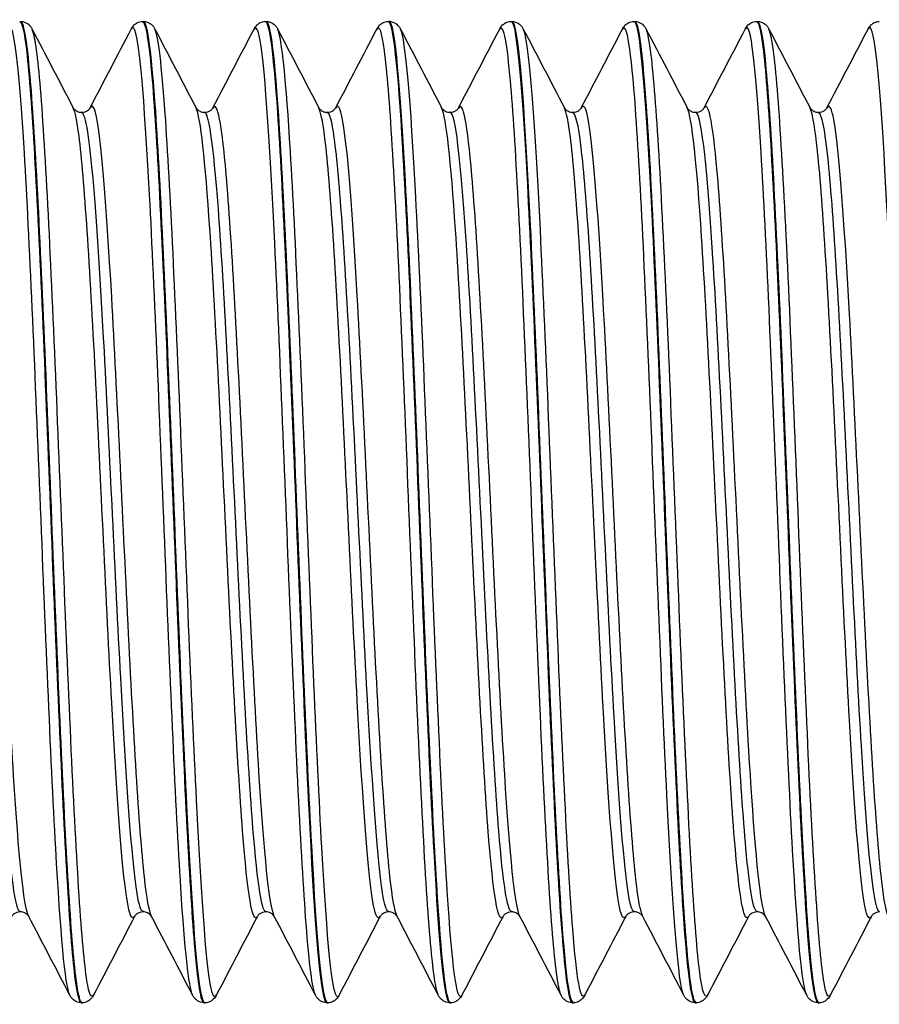
# Model space of a CAD drawing. Units: millimetres. Extents: x -249 to 192, y -817 to 161.
# Drawn here: x -105 to -91, y -689 to -673 of the extents above; entities that cross this region are included whole.
import ezdxf

# ---------------------------------------------------------------- set-up
doc = ezdxf.new("R2010")
doc.units = ezdxf.units.MM
doc.header["$LTSCALE"] = 0.5
doc.layers.add('SuP-Sichtbare-Kanten', color=7, linetype='Continuous', lineweight=25)
doc.layers.add('SuP-Sichtbare-tangentiale-Kanten', color=7, linetype='Continuous', lineweight=25)

msp = doc.modelspace()

# ---------------------------------------------------------------- linework, layer by layer
at = {"layer": 'SuP-Sichtbare-Kanten'}
for p, q in [((-104.542, -672.633), (-104.524, -672.633)), ((-102.54, -672.633), (-102.522, -672.633)), ((-100.538, -672.633), (-100.52, -672.633)), ((-98.536, -672.633), (-98.518, -672.633)), ((-96.534, -672.633), (-96.516, -672.633)), ((-94.532, -672.633), (-94.514, -672.633)), ((-92.53, -672.633), (-92.512, -672.633)), ((-103.541, -688.633), (-103.523, -688.633)), ((-101.539, -688.633), (-101.521, -688.633)), ((-99.537, -688.633), (-99.519, -688.633)), ((-97.535, -688.633), (-97.517, -688.633)), ((-95.533, -688.633), (-95.515, -688.633)), ((-93.531, -688.633), (-93.513, -688.633)), ((-91.529, -688.633), (-91.511, -688.633))]:
    msp.add_line(p, q, dxfattribs=at)
for points, knots in [([(-104.543, -672.641), (-104.505, -672.639), (-104.467, -672.801), (-104.429, -673.13), (-104.344, -673.874), (-104.259, -675.461), (-104.173, -677.423), (-104.088, -679.385), (-104.003, -681.697), (-103.917, -683.678), (-103.832, -685.658), (-103.747, -687.281), (-103.662, -688.07), (-103.622, -688.441), (-103.581, -688.625), (-103.541, -688.624)], [-108.386636, -108.386636, -108.386636, -108.386636, -108.030436, -108.030436, -108.030436, -107.226981, -107.226981, -107.226981, -106.423729, -106.423729, -106.423729, -105.620679, -105.620679, -105.620679, -105.243354, -105.243354, -105.243354, -105.243354]), ([(-104.524, -672.633), (-104.483, -672.635), (-104.445, -672.65), (-104.394, -672.684), (-104.378, -672.702), (-104.355, -672.732), (-104.348, -672.745), (-104.341, -672.758)], [0, 0, 0, 0, 0.02287626, 0.02287626, 0.04439769, 0.04439769, 0.06434488, 0.06434488, 0.06434488, 0.06434488]), ([(-103.523, -688.627), (-103.548, -688.63), (-103.573, -688.561), (-103.598, -688.415), (-103.683, -687.922), (-103.767, -686.566), (-103.852, -684.74), (-103.937, -682.914), (-104.022, -680.643), (-104.106, -678.587), (-104.191, -676.53), (-104.276, -674.715), (-104.361, -673.668), (-104.415, -672.993), (-104.47, -672.644), (-104.524, -672.64)], [98.958479, 98.958479, 98.958479, 98.958479, 99.193975, 99.193975, 99.193975, 99.991831, 99.991831, 99.991831, 100.789612, 100.789612, 100.789612, 101.587318, 101.587318, 101.587318, 102.101761, 102.101761, 102.101761, 102.101761]), ([(-102.724, -672.758), (-102.714, -672.738), (-102.701, -672.716), (-102.662, -672.679), (-102.645, -672.665), (-102.6, -672.643), (-102.571, -672.634), (-102.541, -672.633)], [0, 0, 0, 0, 0.03128179, 0.03128179, 0.0475363, 0.0475363, 0.06437656, 0.06437656, 0.06437656, 0.06437656]), ([(-102.541, -672.641), (-102.488, -672.641), (-102.436, -672.962), (-102.383, -673.587), (-102.298, -674.6), (-102.213, -676.399), (-102.128, -678.456), (-102.043, -680.514), (-101.957, -682.802), (-101.872, -684.651), (-101.787, -686.499), (-101.702, -687.883), (-101.617, -688.398), (-101.591, -688.554), (-101.565, -688.629), (-101.539, -688.627)], [-102.10345, -102.10345, -102.10345, -102.10345, -101.60839, -101.60839, -101.60839, -100.806512, -100.806512, -100.806512, -100.004824, -100.004824, -100.004824, -99.203323, -99.203323, -99.203323, -98.960169, -98.960169, -98.960169, -98.960169]), ([(-102.522, -672.633), (-102.481, -672.635), (-102.443, -672.65), (-102.392, -672.684), (-102.376, -672.702), (-102.353, -672.732), (-102.346, -672.745), (-102.339, -672.758)], [0, 0, 0, 0, 0.02287626, 0.02287626, 0.04439769, 0.04439769, 0.06434488, 0.06434488, 0.06434488, 0.06434488]), ([(-101.521, -688.63), (-101.535, -688.632), (-101.549, -688.61), (-101.563, -688.564), (-101.648, -688.285), (-101.733, -687.123), (-101.818, -685.416), (-101.903, -683.71), (-101.987, -681.481), (-102.072, -679.378), (-102.157, -677.276), (-102.242, -675.327), (-102.326, -674.099), (-102.392, -673.153), (-102.457, -672.644), (-102.522, -672.637)], [92.675294, 92.675294, 92.675294, 92.675294, 92.808387, 92.808387, 92.808387, 93.606856, 93.606856, 93.606856, 94.405247, 94.405247, 94.405247, 95.20356, 95.20356, 95.20356, 95.818576, 95.818576, 95.818576, 95.818576]), ([(-100.722, -672.758), (-100.712, -672.738), (-100.699, -672.716), (-100.66, -672.679), (-100.643, -672.665), (-100.598, -672.643), (-100.569, -672.634), (-100.539, -672.633)], [0, 0, 0, 0, 0.03128179, 0.03128179, 0.0475363, 0.0475363, 0.06437656, 0.06437656, 0.06437656, 0.06437656]), ([(-100.539, -672.637), (-100.473, -672.641), (-100.407, -673.159), (-100.341, -674.122), (-100.256, -675.362), (-100.171, -677.324), (-100.086, -679.434), (-100.001, -681.544), (-99.916, -683.775), (-99.831, -685.474), (-99.746, -687.172), (-99.661, -688.317), (-99.576, -688.575), (-99.563, -688.613), (-99.55, -688.632), (-99.537, -688.631)], [-95.820265, -95.820265, -95.820265, -95.820265, -95.198572, -95.198572, -95.198572, -94.398161, -94.398161, -94.398161, -93.597925, -93.597925, -93.597925, -92.797862, -92.797862, -92.797862, -92.676983, -92.676983, -92.676983, -92.676983]), ([(-100.52, -672.633), (-100.479, -672.635), (-100.441, -672.65), (-100.39, -672.684), (-100.374, -672.702), (-100.351, -672.732), (-100.344, -672.745), (-100.337, -672.758)], [0, 0, 0, 0, 0.02287626, 0.02287626, 0.04439769, 0.04439769, 0.06434488, 0.06434488, 0.06434488, 0.06434488]), ([(-99.519, -688.633), (-99.522, -688.633), (-99.524, -688.632), (-99.527, -688.631), (-99.612, -688.58), (-99.697, -687.635), (-99.782, -686.073), (-99.867, -684.51), (-99.951, -682.351), (-100.036, -680.223), (-100.121, -678.095), (-100.206, -676.027), (-100.291, -674.621), (-100.367, -673.354), (-100.444, -672.639), (-100.52, -672.634)], [86.392109, 86.392109, 86.392109, 86.392109, 86.417772, 86.417772, 86.417772, 87.216881, 87.216881, 87.216881, 88.015908, 88.015908, 88.015908, 88.814855, 88.814855, 88.814855, 89.535391, 89.535391, 89.535391, 89.535391]), ([(-98.72, -672.758), (-98.71, -672.738), (-98.697, -672.716), (-98.658, -672.679), (-98.641, -672.665), (-98.596, -672.643), (-98.567, -672.634), (-98.537, -672.633)], [0, 0, 0, 0, 0.03128179, 0.03128179, 0.0475363, 0.0475363, 0.06437656, 0.06437656, 0.06437656, 0.06437656]), ([(-98.537, -672.634), (-98.459, -672.635), (-98.38, -673.382), (-98.302, -674.7), (-98.217, -676.129), (-98.132, -678.212), (-98.047, -680.341), (-97.963, -682.47), (-97.878, -684.618), (-97.793, -686.158), (-97.708, -687.699), (-97.623, -688.612), (-97.538, -688.633), (-97.537, -688.633), (-97.536, -688.633), (-97.535, -688.633)], [-89.53708, -89.53708, -89.53708, -89.53708, -88.800099, -88.800099, -88.800099, -88.001044, -88.001044, -88.001044, -87.202151, -87.202151, -87.202151, -86.403418, -86.403418, -86.403418, -86.393798, -86.393798, -86.393798, -86.393798]), ([(-97.517, -688.632), (-97.593, -688.629), (-97.668, -687.935), (-97.744, -686.694), (-97.829, -685.302), (-97.914, -683.242), (-97.999, -681.113), (-98.084, -678.984), (-98.169, -676.816), (-98.254, -675.241), (-98.339, -673.666), (-98.423, -672.705), (-98.508, -672.637), (-98.512, -672.634), (-98.515, -672.633), (-98.518, -672.633)], [80.108923, 80.108923, 80.108923, 80.108923, 80.821692, 80.821692, 80.821692, 81.621383, 81.621383, 81.621383, 82.42099, 82.42099, 82.42099, 83.220512, 83.220512, 83.220512, 83.252205, 83.252205, 83.252205, 83.252205]), ([(-98.518, -672.633), (-98.477, -672.635), (-98.439, -672.65), (-98.388, -672.684), (-98.372, -672.702), (-98.349, -672.732), (-98.342, -672.745), (-98.335, -672.758)], [0, 0, 0, 0, 0.02287626, 0.02287626, 0.04439769, 0.04439769, 0.06434488, 0.06434488, 0.06434488, 0.06434488]), ([(-96.718, -672.758), (-96.708, -672.738), (-96.695, -672.716), (-96.656, -672.679), (-96.639, -672.665), (-96.594, -672.643), (-96.565, -672.634), (-96.535, -672.633)], [0, 0, 0, 0, 0.03128179, 0.03128179, 0.0475363, 0.0475363, 0.06437656, 0.06437656, 0.06437656, 0.06437656]), ([(-96.535, -672.633), (-96.53, -672.633), (-96.526, -672.635), (-96.521, -672.64), (-96.436, -672.73), (-96.351, -673.709), (-96.267, -675.294), (-96.182, -676.878), (-96.097, -679.047), (-96.012, -681.169), (-95.928, -683.292), (-95.843, -685.34), (-95.758, -686.721), (-95.683, -687.942), (-95.608, -688.626), (-95.533, -688.632)], [-83.253894, -83.253894, -83.253894, -83.253894, -83.210056, -83.210056, -83.210056, -82.4121, -82.4121, -82.4121, -81.614294, -81.614294, -81.614294, -80.816637, -80.816637, -80.816637, -80.110613, -80.110613, -80.110613, -80.110613]), ([(-96.516, -672.633), (-96.475, -672.635), (-96.437, -672.65), (-96.386, -672.684), (-96.37, -672.702), (-96.347, -672.732), (-96.34, -672.745), (-96.333, -672.758)], [0, 0, 0, 0, 0.02287626, 0.02287626, 0.04439769, 0.04439769, 0.06434488, 0.06434488, 0.06434488, 0.06434488]), ([(-95.515, -688.628), (-95.578, -688.625), (-95.641, -688.152), (-95.705, -687.264), (-95.79, -686.07), (-95.875, -684.141), (-95.96, -682.04), (-96.045, -679.939), (-96.13, -677.694), (-96.215, -675.962), (-96.3, -674.229), (-96.385, -673.032), (-96.47, -672.719), (-96.485, -672.662), (-96.501, -672.634), (-96.516, -672.636)], [73.825738, 73.825738, 73.825738, 73.825738, 74.421072, 74.421072, 74.421072, 75.221454, 75.221454, 75.221454, 76.021748, 76.021748, 76.021748, 76.821955, 76.821955, 76.821955, 76.96902, 76.96902, 76.96902, 76.96902]), ([(-94.716, -672.758), (-94.706, -672.738), (-94.693, -672.716), (-94.654, -672.679), (-94.637, -672.665), (-94.592, -672.643), (-94.563, -672.634), (-94.533, -672.633)], [0, 0, 0, 0, 0.03128179, 0.03128179, 0.0475363, 0.0475363, 0.06437656, 0.06437656, 0.06437656, 0.06437656]), ([(-94.533, -672.636), (-94.518, -672.634), (-94.503, -672.658), (-94.488, -672.71), (-94.404, -673.003), (-94.319, -674.174), (-94.234, -675.884), (-94.15, -677.594), (-94.065, -679.82), (-93.981, -681.917), (-93.896, -684.013), (-93.811, -685.954), (-93.727, -687.176), (-93.662, -688.117), (-93.596, -688.622), (-93.531, -688.629)], [-76.970709, -76.970709, -76.970709, -76.970709, -76.830521, -76.830521, -76.830521, -76.033721, -76.033721, -76.033721, -75.237058, -75.237058, -75.237058, -74.440531, -74.440531, -74.440531, -73.827427, -73.827427, -73.827427, -73.827427]), ([(-94.514, -672.633), (-94.473, -672.635), (-94.435, -672.65), (-94.384, -672.684), (-94.368, -672.702), (-94.345, -672.732), (-94.338, -672.745), (-94.331, -672.758)], [0, 0, 0, 0, 0.02287626, 0.02287626, 0.04439769, 0.04439769, 0.06434488, 0.06434488, 0.06434488, 0.06434488]), ([(-93.513, -688.625), (-93.563, -688.625), (-93.613, -688.334), (-93.663, -687.763), (-93.748, -686.795), (-93.834, -685.032), (-93.919, -682.99), (-94.004, -680.949), (-94.089, -678.657), (-94.174, -676.784), (-94.259, -674.912), (-94.344, -673.484), (-94.429, -672.919), (-94.458, -672.729), (-94.486, -672.637), (-94.514, -672.64)], [67.542553, 67.542553, 67.542553, 67.542553, 68.014805, 68.014805, 68.014805, 68.815905, 68.815905, 68.815905, 69.616913, 69.616913, 69.616913, 70.417831, 70.417831, 70.417831, 70.685835, 70.685835, 70.685835, 70.685835]), ([(-92.714, -672.758), (-92.704, -672.738), (-92.691, -672.716), (-92.652, -672.679), (-92.635, -672.665), (-92.59, -672.643), (-92.561, -672.634), (-92.531, -672.633)], [0, 0, 0, 0, 0.03128179, 0.03128179, 0.0475363, 0.0475363, 0.06437656, 0.06437656, 0.06437656, 0.06437656]), ([(-92.531, -672.638), (-92.507, -672.635), (-92.483, -672.7), (-92.458, -672.836), (-92.374, -673.312), (-92.289, -674.648), (-92.205, -676.458), (-92.12, -678.267), (-92.036, -680.528), (-91.951, -682.585), (-91.867, -684.643), (-91.782, -686.47), (-91.698, -687.54), (-91.642, -688.252), (-91.586, -688.622), (-91.529, -688.626)], [-70.687524, -70.687524, -70.687524, -70.687524, -70.45987, -70.45987, -70.45987, -69.664121, -69.664121, -69.664121, -68.868497, -68.868497, -68.868497, -68.072995, -68.072995, -68.072995, -67.544242, -67.544242, -67.544242, -67.544242]), ([(-92.512, -672.633), (-92.471, -672.635), (-92.433, -672.65), (-92.382, -672.684), (-92.366, -672.702), (-92.343, -672.732), (-92.336, -672.745), (-92.329, -672.758)], [0, 0, 0, 0, 0.02287626, 0.02287626, 0.04439769, 0.04439769, 0.06434488, 0.06434488, 0.06434488, 0.06434488]), ([(-91.511, -688.625), (-91.547, -688.628), (-91.584, -688.477), (-91.62, -688.171), (-91.705, -687.454), (-91.791, -685.895), (-91.876, -683.949), (-91.961, -682.003), (-92.046, -679.697), (-92.131, -677.707), (-92.216, -675.717), (-92.302, -674.07), (-92.387, -673.248), (-92.429, -672.843), (-92.471, -672.641), (-92.512, -672.641)], [61.259368, 61.259368, 61.259368, 61.259368, 61.602669, 61.602669, 61.602669, 62.404515, 62.404515, 62.404515, 63.206265, 63.206265, 63.206265, 64.007922, 64.007922, 64.007922, 64.402649, 64.402649, 64.402649, 64.402649]), ([(-90.712, -672.758), (-90.702, -672.738), (-90.689, -672.716), (-90.65, -672.679), (-90.633, -672.665), (-90.588, -672.643), (-90.559, -672.634), (-90.529, -672.633)], [0, 0, 0, 0, 0.03128179, 0.03128179, 0.0475363, 0.0475363, 0.06437656, 0.06437656, 0.06437656, 0.06437656]), ([(-103.67, -674.043), (-103.669, -674.045), (-103.665, -674.054), (-103.638, -674.079), (-103.625, -674.09), (-103.585, -674.109), (-103.559, -674.116), (-103.532, -674.116)], [0, 0, 0, 0, 0.03075136, 0.03075136, 0.04694398, 0.04694398, 0.0637334, 0.0637334, 0.0637334, 0.0637334]), ([(-103.532, -674.116), (-103.493, -674.116), (-103.456, -674.1), (-103.417, -674.073), (-103.408, -674.061), (-103.398, -674.047), (-103.396, -674.044), (-103.395, -674.043)], [0, 0, 0, 0, 0.02464754, 0.02464754, 0.04546718, 0.04546718, 0.06370574, 0.06370574, 0.06370574, 0.06370574]), ([(-101.668, -674.043), (-101.667, -674.045), (-101.663, -674.054), (-101.636, -674.079), (-101.623, -674.09), (-101.583, -674.109), (-101.557, -674.116), (-101.53, -674.116)], [0, 0, 0, 0, 0.03075136, 0.03075136, 0.04694398, 0.04694398, 0.0637334, 0.0637334, 0.0637334, 0.0637334]), ([(-101.53, -674.116), (-101.491, -674.116), (-101.454, -674.1), (-101.415, -674.073), (-101.406, -674.061), (-101.396, -674.047), (-101.394, -674.044), (-101.393, -674.043)], [0, 0, 0, 0, 0.02464754, 0.02464754, 0.04546718, 0.04546718, 0.06370574, 0.06370574, 0.06370574, 0.06370574]), ([(-99.666, -674.043), (-99.665, -674.045), (-99.661, -674.054), (-99.634, -674.079), (-99.621, -674.09), (-99.581, -674.109), (-99.555, -674.116), (-99.528, -674.116)], [0, 0, 0, 0, 0.03075136, 0.03075136, 0.04694398, 0.04694398, 0.0637334, 0.0637334, 0.0637334, 0.0637334]), ([(-99.528, -674.116), (-99.489, -674.116), (-99.452, -674.1), (-99.413, -674.073), (-99.404, -674.061), (-99.394, -674.047), (-99.392, -674.044), (-99.391, -674.043)], [0, 0, 0, 0, 0.02464754, 0.02464754, 0.04546718, 0.04546718, 0.06370574, 0.06370574, 0.06370574, 0.06370574]), ([(-97.664, -674.043), (-97.663, -674.045), (-97.659, -674.054), (-97.632, -674.079), (-97.619, -674.09), (-97.579, -674.109), (-97.553, -674.116), (-97.526, -674.116)], [0, 0, 0, 0, 0.03075136, 0.03075136, 0.04694398, 0.04694398, 0.0637334, 0.0637334, 0.0637334, 0.0637334]), ([(-97.526, -674.116), (-97.487, -674.116), (-97.45, -674.1), (-97.411, -674.073), (-97.402, -674.061), (-97.392, -674.047), (-97.39, -674.044), (-97.389, -674.043)], [0, 0, 0, 0, 0.02464754, 0.02464754, 0.04546718, 0.04546718, 0.06370574, 0.06370574, 0.06370574, 0.06370574]), ([(-95.662, -674.043), (-95.661, -674.045), (-95.657, -674.054), (-95.63, -674.079), (-95.617, -674.09), (-95.577, -674.109), (-95.551, -674.116), (-95.524, -674.116)], [0, 0, 0, 0, 0.03075136, 0.03075136, 0.04694398, 0.04694398, 0.0637334, 0.0637334, 0.0637334, 0.0637334]), ([(-95.524, -674.116), (-95.485, -674.116), (-95.448, -674.1), (-95.409, -674.073), (-95.4, -674.061), (-95.39, -674.047), (-95.388, -674.044), (-95.387, -674.043)], [0, 0, 0, 0, 0.02464754, 0.02464754, 0.04546718, 0.04546718, 0.06370574, 0.06370574, 0.06370574, 0.06370574]), ([(-93.66, -674.043), (-93.659, -674.045), (-93.655, -674.054), (-93.628, -674.079), (-93.615, -674.09), (-93.575, -674.109), (-93.549, -674.116), (-93.522, -674.116)], [0, 0, 0, 0, 0.03075136, 0.03075136, 0.04694398, 0.04694398, 0.0637334, 0.0637334, 0.0637334, 0.0637334]), ([(-93.522, -674.116), (-93.483, -674.116), (-93.446, -674.1), (-93.407, -674.073), (-93.398, -674.061), (-93.388, -674.047), (-93.386, -674.044), (-93.385, -674.043)], [0, 0, 0, 0, 0.02464754, 0.02464754, 0.04546718, 0.04546718, 0.06370574, 0.06370574, 0.06370574, 0.06370574]), ([(-91.658, -674.043), (-91.657, -674.045), (-91.653, -674.054), (-91.626, -674.079), (-91.613, -674.09), (-91.573, -674.109), (-91.547, -674.116), (-91.52, -674.116)], [0, 0, 0, 0, 0.03075136, 0.03075136, 0.04694398, 0.04694398, 0.0637334, 0.0637334, 0.0637334, 0.0637334]), ([(-91.52, -674.116), (-91.481, -674.116), (-91.444, -674.1), (-91.405, -674.073), (-91.396, -674.061), (-91.386, -674.047), (-91.384, -674.044), (-91.383, -674.043)], [0, 0, 0, 0, 0.02464754, 0.02464754, 0.04546718, 0.04546718, 0.06370574, 0.06370574, 0.06370574, 0.06370574]), ([(-104.533, -687.15), (-104.572, -687.15), (-104.609, -687.166), (-104.649, -687.193), (-104.658, -687.205), (-104.668, -687.218), (-104.67, -687.222), (-104.671, -687.223)], [0, 0, 0, 0, 0.02464754, 0.02464754, 0.04546718, 0.04546718, 0.06370574, 0.06370574, 0.06370574, 0.06370574]), ([(-104.396, -687.223), (-104.397, -687.221), (-104.401, -687.212), (-104.428, -687.186), (-104.441, -687.176), (-104.48, -687.157), (-104.507, -687.15), (-104.533, -687.15)], [0, 0, 0, 0, 0.03075136, 0.03075136, 0.04694398, 0.04694398, 0.0637334, 0.0637334, 0.0637334, 0.0637334]), ([(-102.531, -687.15), (-102.57, -687.15), (-102.607, -687.166), (-102.647, -687.193), (-102.656, -687.205), (-102.666, -687.218), (-102.668, -687.222), (-102.669, -687.223)], [0, 0, 0, 0, 0.02464754, 0.02464754, 0.04546718, 0.04546718, 0.06370574, 0.06370574, 0.06370574, 0.06370574]), ([(-102.394, -687.223), (-102.395, -687.221), (-102.399, -687.212), (-102.426, -687.186), (-102.439, -687.176), (-102.478, -687.157), (-102.505, -687.15), (-102.531, -687.15)], [0, 0, 0, 0, 0.03075136, 0.03075136, 0.04694398, 0.04694398, 0.0637334, 0.0637334, 0.0637334, 0.0637334]), ([(-100.529, -687.15), (-100.568, -687.15), (-100.605, -687.166), (-100.645, -687.193), (-100.654, -687.205), (-100.664, -687.218), (-100.666, -687.222), (-100.667, -687.223)], [0, 0, 0, 0, 0.02464754, 0.02464754, 0.04546718, 0.04546718, 0.06370574, 0.06370574, 0.06370574, 0.06370574]), ([(-100.392, -687.223), (-100.393, -687.221), (-100.397, -687.212), (-100.424, -687.186), (-100.437, -687.176), (-100.476, -687.157), (-100.503, -687.15), (-100.529, -687.15)], [0, 0, 0, 0, 0.03075136, 0.03075136, 0.04694398, 0.04694398, 0.0637334, 0.0637334, 0.0637334, 0.0637334]), ([(-98.527, -687.15), (-98.566, -687.15), (-98.603, -687.166), (-98.643, -687.193), (-98.652, -687.205), (-98.662, -687.218), (-98.664, -687.222), (-98.665, -687.223)], [0, 0, 0, 0, 0.02464754, 0.02464754, 0.04546718, 0.04546718, 0.06370574, 0.06370574, 0.06370574, 0.06370574]), ([(-98.39, -687.223), (-98.391, -687.221), (-98.395, -687.212), (-98.422, -687.186), (-98.435, -687.176), (-98.474, -687.157), (-98.501, -687.15), (-98.527, -687.15)], [0, 0, 0, 0, 0.03075136, 0.03075136, 0.04694398, 0.04694398, 0.0637334, 0.0637334, 0.0637334, 0.0637334]), ([(-96.525, -687.15), (-96.564, -687.15), (-96.601, -687.166), (-96.641, -687.193), (-96.65, -687.205), (-96.66, -687.218), (-96.662, -687.222), (-96.663, -687.223)], [0, 0, 0, 0, 0.02464754, 0.02464754, 0.04546718, 0.04546718, 0.06370574, 0.06370574, 0.06370574, 0.06370574]), ([(-96.388, -687.223), (-96.389, -687.221), (-96.393, -687.212), (-96.42, -687.186), (-96.433, -687.176), (-96.472, -687.157), (-96.499, -687.15), (-96.525, -687.15)], [0, 0, 0, 0, 0.03075136, 0.03075136, 0.04694398, 0.04694398, 0.0637334, 0.0637334, 0.0637334, 0.0637334]), ([(-94.523, -687.15), (-94.562, -687.15), (-94.599, -687.166), (-94.639, -687.193), (-94.648, -687.205), (-94.658, -687.218), (-94.66, -687.222), (-94.661, -687.223)], [0, 0, 0, 0, 0.02464754, 0.02464754, 0.04546718, 0.04546718, 0.06370574, 0.06370574, 0.06370574, 0.06370574]), ([(-94.386, -687.223), (-94.387, -687.221), (-94.391, -687.212), (-94.418, -687.186), (-94.431, -687.176), (-94.47, -687.157), (-94.497, -687.15), (-94.523, -687.15)], [0, 0, 0, 0, 0.03075136, 0.03075136, 0.04694398, 0.04694398, 0.0637334, 0.0637334, 0.0637334, 0.0637334]), ([(-92.521, -687.15), (-92.56, -687.15), (-92.597, -687.166), (-92.637, -687.193), (-92.646, -687.205), (-92.656, -687.218), (-92.658, -687.222), (-92.659, -687.223)], [0, 0, 0, 0, 0.02464754, 0.02464754, 0.04546718, 0.04546718, 0.06370574, 0.06370574, 0.06370574, 0.06370574]), ([(-92.384, -687.223), (-92.385, -687.221), (-92.389, -687.212), (-92.416, -687.186), (-92.429, -687.176), (-92.468, -687.157), (-92.495, -687.15), (-92.521, -687.15)], [0, 0, 0, 0, 0.03075136, 0.03075136, 0.04694398, 0.04694398, 0.0637334, 0.0637334, 0.0637334, 0.0637334]), ([(-90.519, -687.15), (-90.558, -687.15), (-90.595, -687.166), (-90.635, -687.193), (-90.644, -687.205), (-90.654, -687.218), (-90.656, -687.222), (-90.657, -687.223)], [0, 0, 0, 0, 0.02464754, 0.02464754, 0.04546718, 0.04546718, 0.06370574, 0.06370574, 0.06370574, 0.06370574]), ([(-103.542, -688.633), (-103.582, -688.631), (-103.62, -688.616), (-103.671, -688.582), (-103.688, -688.564), (-103.711, -688.534), (-103.718, -688.521), (-103.725, -688.508)], [0, 0, 0, 0, 0.02287626, 0.02287626, 0.04439769, 0.04439769, 0.06434488, 0.06434488, 0.06434488, 0.06434488]), ([(-103.34, -688.508), (-103.35, -688.528), (-103.363, -688.55), (-103.402, -688.587), (-103.419, -688.601), (-103.464, -688.623), (-103.493, -688.632), (-103.523, -688.633)], [0, 0, 0, 0, 0.03128179, 0.03128179, 0.0475363, 0.0475363, 0.06437656, 0.06437656, 0.06437656, 0.06437656]), ([(-101.54, -688.633), (-101.58, -688.631), (-101.618, -688.616), (-101.669, -688.582), (-101.686, -688.564), (-101.709, -688.534), (-101.716, -688.521), (-101.723, -688.508)], [0, 0, 0, 0, 0.02287626, 0.02287626, 0.04439769, 0.04439769, 0.06434488, 0.06434488, 0.06434488, 0.06434488]), ([(-101.338, -688.508), (-101.348, -688.528), (-101.361, -688.55), (-101.4, -688.587), (-101.417, -688.601), (-101.462, -688.623), (-101.491, -688.632), (-101.521, -688.633)], [0, 0, 0, 0, 0.03128179, 0.03128179, 0.0475363, 0.0475363, 0.06437656, 0.06437656, 0.06437656, 0.06437656]), ([(-99.538, -688.633), (-99.578, -688.631), (-99.616, -688.616), (-99.667, -688.582), (-99.684, -688.564), (-99.707, -688.534), (-99.714, -688.521), (-99.721, -688.508)], [0, 0, 0, 0, 0.02287626, 0.02287626, 0.04439769, 0.04439769, 0.06434488, 0.06434488, 0.06434488, 0.06434488]), ([(-99.336, -688.508), (-99.346, -688.528), (-99.359, -688.55), (-99.398, -688.587), (-99.415, -688.601), (-99.46, -688.623), (-99.489, -688.632), (-99.519, -688.633)], [0, 0, 0, 0, 0.03128179, 0.03128179, 0.0475363, 0.0475363, 0.06437656, 0.06437656, 0.06437656, 0.06437656]), ([(-97.536, -688.633), (-97.576, -688.631), (-97.614, -688.616), (-97.665, -688.582), (-97.682, -688.564), (-97.705, -688.534), (-97.712, -688.521), (-97.719, -688.508)], [0, 0, 0, 0, 0.02287626, 0.02287626, 0.04439769, 0.04439769, 0.06434488, 0.06434488, 0.06434488, 0.06434488]), ([(-97.334, -688.508), (-97.344, -688.528), (-97.357, -688.55), (-97.396, -688.587), (-97.413, -688.601), (-97.458, -688.623), (-97.487, -688.632), (-97.517, -688.633)], [0, 0, 0, 0, 0.03128179, 0.03128179, 0.0475363, 0.0475363, 0.06437656, 0.06437656, 0.06437656, 0.06437656]), ([(-95.534, -688.633), (-95.574, -688.631), (-95.612, -688.616), (-95.663, -688.582), (-95.68, -688.564), (-95.703, -688.534), (-95.71, -688.521), (-95.717, -688.508)], [0, 0, 0, 0, 0.02287626, 0.02287626, 0.04439769, 0.04439769, 0.06434488, 0.06434488, 0.06434488, 0.06434488]), ([(-95.332, -688.508), (-95.342, -688.528), (-95.355, -688.55), (-95.394, -688.587), (-95.411, -688.601), (-95.456, -688.623), (-95.485, -688.632), (-95.515, -688.633)], [0, 0, 0, 0, 0.03128179, 0.03128179, 0.0475363, 0.0475363, 0.06437656, 0.06437656, 0.06437656, 0.06437656]), ([(-93.532, -688.633), (-93.572, -688.631), (-93.61, -688.616), (-93.661, -688.582), (-93.678, -688.564), (-93.701, -688.534), (-93.708, -688.521), (-93.715, -688.508)], [0, 0, 0, 0, 0.02287626, 0.02287626, 0.04439769, 0.04439769, 0.06434488, 0.06434488, 0.06434488, 0.06434488]), ([(-93.33, -688.508), (-93.34, -688.528), (-93.353, -688.55), (-93.392, -688.587), (-93.409, -688.601), (-93.454, -688.623), (-93.483, -688.632), (-93.513, -688.633)], [0, 0, 0, 0, 0.03128179, 0.03128179, 0.0475363, 0.0475363, 0.06437656, 0.06437656, 0.06437656, 0.06437656]), ([(-91.53, -688.633), (-91.57, -688.631), (-91.608, -688.616), (-91.659, -688.582), (-91.676, -688.564), (-91.699, -688.534), (-91.706, -688.521), (-91.713, -688.508)], [0, 0, 0, 0, 0.02287626, 0.02287626, 0.04439769, 0.04439769, 0.06434488, 0.06434488, 0.06434488, 0.06434488]), ([(-91.328, -688.508), (-91.338, -688.528), (-91.351, -688.55), (-91.39, -688.587), (-91.407, -688.601), (-91.452, -688.623), (-91.481, -688.632), (-91.511, -688.633)], [0, 0, 0, 0, 0.03128179, 0.03128179, 0.0475363, 0.0475363, 0.06437656, 0.06437656, 0.06437656, 0.06437656])]:
    msp.add_open_spline(points, degree=3, knots=knots, dxfattribs=at)
for points in [[(-104.341, -672.758), (-104.117, -673.186), (-103.894, -673.614), (-103.67, -674.043)], [(-103.395, -674.043), (-103.171, -673.614), (-102.947, -673.186), (-102.724, -672.758)], [(-102.339, -672.758), (-102.115, -673.186), (-101.892, -673.614), (-101.668, -674.043)], [(-101.393, -674.043), (-101.169, -673.614), (-100.945, -673.186), (-100.722, -672.758)], [(-100.337, -672.758), (-100.113, -673.186), (-99.89, -673.614), (-99.666, -674.043)], [(-99.391, -674.043), (-99.167, -673.614), (-98.943, -673.186), (-98.72, -672.758)], [(-98.335, -672.758), (-98.111, -673.186), (-97.888, -673.614), (-97.664, -674.043)], [(-97.389, -674.043), (-97.165, -673.614), (-96.941, -673.186), (-96.718, -672.758)], [(-96.333, -672.758), (-96.109, -673.186), (-95.886, -673.614), (-95.662, -674.043)], [(-95.387, -674.043), (-95.163, -673.614), (-94.939, -673.186), (-94.716, -672.758)], [(-94.331, -672.758), (-94.107, -673.186), (-93.884, -673.614), (-93.66, -674.043)], [(-93.385, -674.043), (-93.161, -673.614), (-92.937, -673.186), (-92.714, -672.758)], [(-92.329, -672.758), (-92.105, -673.186), (-91.882, -673.614), (-91.658, -674.043)], [(-91.383, -674.043), (-91.159, -673.614), (-90.935, -673.186), (-90.712, -672.758)], [(-103.725, -688.508), (-103.948, -688.08), (-104.172, -687.652), (-104.396, -687.223)], [(-102.669, -687.223), (-102.893, -687.652), (-103.116, -688.08), (-103.34, -688.508)], [(-101.723, -688.508), (-101.946, -688.08), (-102.17, -687.652), (-102.394, -687.223)], [(-100.667, -687.223), (-100.891, -687.652), (-101.114, -688.08), (-101.338, -688.508)], [(-99.721, -688.508), (-99.944, -688.08), (-100.168, -687.652), (-100.392, -687.223)], [(-98.665, -687.223), (-98.889, -687.652), (-99.112, -688.08), (-99.336, -688.508)], [(-97.719, -688.508), (-97.942, -688.08), (-98.166, -687.652), (-98.39, -687.223)], [(-96.663, -687.223), (-96.887, -687.652), (-97.11, -688.08), (-97.334, -688.508)], [(-95.717, -688.508), (-95.94, -688.08), (-96.164, -687.652), (-96.388, -687.223)], [(-94.661, -687.223), (-94.885, -687.652), (-95.108, -688.08), (-95.332, -688.508)], [(-93.715, -688.508), (-93.938, -688.08), (-94.162, -687.652), (-94.386, -687.223)], [(-92.659, -687.223), (-92.883, -687.652), (-93.106, -688.08), (-93.33, -688.508)], [(-91.713, -688.508), (-91.936, -688.08), (-92.16, -687.652), (-92.384, -687.223)], [(-90.657, -687.223), (-90.881, -687.652), (-91.104, -688.08), (-91.328, -688.508)]]:
    msp.add_open_spline(points, degree=3, dxfattribs=at)
at = {"layer": 'SuP-Sichtbare-tangentiale-Kanten'}
for points, knots in [([(-103.725, -688.507), (-103.802, -688.354), (-103.879, -687.489), (-103.956, -686.109), (-104.041, -684.59), (-104.126, -682.468), (-104.211, -680.362), (-104.296, -678.256), (-104.381, -676.195), (-104.466, -674.78), (-104.551, -673.365), (-104.636, -672.616), (-104.721, -672.75), (-104.723, -672.752), (-104.724, -672.755), (-104.726, -672.758)], [105.320687, 105.320687, 105.320687, 105.320687, 106.048157, 106.048157, 106.048157, 106.848445, 106.848445, 106.848445, 107.648657, 107.648657, 107.648657, 108.448796, 108.448796, 108.448796, 108.46228, 108.46228, 108.46228, 108.46228]), ([(-95.717, -688.503), (-95.739, -688.463), (-95.761, -688.366), (-95.783, -688.21), (-95.869, -687.613), (-95.954, -686.165), (-96.039, -684.291), (-96.124, -682.418), (-96.21, -680.144), (-96.295, -678.138), (-96.38, -676.133), (-96.465, -674.422), (-96.551, -673.509), (-96.606, -672.913), (-96.662, -672.662), (-96.718, -672.764)], [80.187946, 80.187946, 80.187946, 80.187946, 80.397006, 80.397006, 80.397006, 81.199906, 81.199906, 81.199906, 82.002718, 82.002718, 82.002718, 82.805442, 82.805442, 82.805442, 83.329539, 83.329539, 83.329539, 83.329539]), ([(-93.715, -688.508), (-93.722, -688.495), (-93.729, -688.476), (-93.736, -688.451), (-93.821, -688.149), (-93.906, -686.966), (-93.992, -685.248), (-94.077, -683.531), (-94.162, -681.304), (-94.248, -679.223), (-94.333, -677.141), (-94.418, -675.233), (-94.504, -674.06), (-94.574, -673.089), (-94.645, -672.632), (-94.716, -672.76)], [73.904761, 73.904761, 73.904761, 73.904761, 73.970577, 73.970577, 73.970577, 74.774198, 74.774198, 74.774198, 75.577728, 75.577728, 75.577728, 76.381167, 76.381167, 76.381167, 77.046353, 77.046353, 77.046353, 77.046353]), ([(-91.713, -688.507), (-91.789, -688.355), (-91.866, -687.505), (-91.942, -686.145), (-92.028, -684.629), (-92.113, -682.498), (-92.199, -680.381), (-92.284, -678.265), (-92.37, -676.191), (-92.455, -674.772), (-92.54, -673.353), (-92.626, -672.606), (-92.711, -672.753), (-92.712, -672.754), (-92.713, -672.756), (-92.714, -672.758)], [67.621575, 67.621575, 67.621575, 67.621575, 68.342621, 68.342621, 68.342621, 69.146896, 69.146896, 69.146896, 69.951078, 69.951078, 69.951078, 70.755164, 70.755164, 70.755164, 70.763168, 70.763168, 70.763168, 70.763168]), ([(-103.34, -688.501), (-103.376, -688.57), (-103.411, -688.497), (-103.446, -688.274), (-103.531, -687.739), (-103.616, -686.351), (-103.701, -684.516), (-103.786, -682.681), (-103.871, -680.423), (-103.956, -678.401), (-104.041, -676.38), (-104.126, -674.622), (-104.211, -673.641), (-104.255, -673.143), (-104.298, -672.849), (-104.341, -672.766)], [98.882835, 98.882835, 98.882835, 98.882835, 99.216607, 99.216607, 99.216607, 100.017045, 100.017045, 100.017045, 100.817408, 100.817408, 100.817408, 101.617695, 101.617695, 101.617695, 102.024428, 102.024428, 102.024428, 102.024428]), ([(-101.723, -688.504), (-101.787, -688.375), (-101.851, -687.767), (-101.916, -686.76), (-102.001, -685.43), (-102.086, -683.42), (-102.171, -681.319), (-102.256, -679.218), (-102.341, -677.055), (-102.426, -675.461), (-102.511, -673.867), (-102.596, -672.865), (-102.681, -672.746), (-102.695, -672.727), (-102.71, -672.732), (-102.724, -672.76)], [99.037502, 99.037502, 99.037502, 99.037502, 99.643118, 99.643118, 99.643118, 100.444018, 100.444018, 100.444018, 101.24484, 101.24484, 101.24484, 102.045585, 102.045585, 102.045585, 102.179095, 102.179095, 102.179095, 102.179095]), ([(-101.338, -688.503), (-101.36, -688.548), (-101.383, -688.536), (-101.405, -688.462), (-101.49, -688.181), (-101.575, -687.024), (-101.66, -685.327), (-101.746, -683.631), (-101.831, -681.419), (-101.916, -679.339), (-102.001, -677.258), (-102.086, -675.337), (-102.171, -674.137), (-102.227, -673.346), (-102.283, -672.876), (-102.339, -672.764)], [92.59965, 92.59965, 92.59965, 92.59965, 92.810333, 92.810333, 92.810333, 93.61139, 93.61139, 93.61139, 94.412369, 94.412369, 94.412369, 95.213269, 95.213269, 95.213269, 95.741243, 95.741243, 95.741243, 95.741243]), ([(-99.721, -688.501), (-99.772, -688.401), (-99.822, -688.007), (-99.873, -687.342), (-99.958, -686.228), (-100.044, -684.367), (-100.129, -682.304), (-100.214, -680.242), (-100.299, -678.005), (-100.384, -676.25), (-100.469, -674.494), (-100.554, -673.243), (-100.639, -672.863), (-100.667, -672.741), (-100.694, -672.709), (-100.722, -672.764)], [92.754317, 92.754317, 92.754317, 92.754317, 93.233058, 93.233058, 93.233058, 94.034598, 94.034598, 94.034598, 94.836056, 94.836056, 94.836056, 95.637433, 95.637433, 95.637433, 95.895909, 95.895909, 95.895909, 95.895909]), ([(-99.336, -688.507), (-99.345, -688.525), (-99.354, -688.533), (-99.362, -688.532), (-99.448, -688.521), (-99.533, -687.621), (-99.618, -686.097), (-99.703, -684.573), (-99.788, -682.444), (-99.873, -680.335), (-99.958, -678.226), (-100.044, -676.165), (-100.129, -674.755), (-100.198, -673.604), (-100.268, -672.9), (-100.337, -672.76)], [86.316465, 86.316465, 86.316465, 86.316465, 86.398983, 86.398983, 86.398983, 87.200687, 87.200687, 87.200687, 88.002308, 88.002308, 88.002308, 88.803848, 88.803848, 88.803848, 89.458057, 89.458057, 89.458057, 89.458057]), ([(-97.719, -688.5), (-97.756, -688.431), (-97.792, -688.208), (-97.829, -687.833), (-97.914, -686.964), (-98, -685.29), (-98.085, -683.302), (-98.17, -681.314), (-98.255, -679.039), (-98.34, -677.144), (-98.426, -675.249), (-98.511, -673.76), (-98.596, -673.113), (-98.637, -672.8), (-98.678, -672.687), (-98.72, -672.766)], [86.471131, 86.471131, 86.471131, 86.471131, 86.81776, 86.81776, 86.81776, 87.619966, 87.619966, 87.619966, 88.422087, 88.422087, 88.422087, 89.224124, 89.224124, 89.224124, 89.612724, 89.612724, 89.612724, 89.612724]), ([(-97.334, -688.508), (-97.414, -688.656), (-97.494, -688.039), (-97.574, -686.804), (-97.659, -685.486), (-97.744, -683.481), (-97.829, -681.377), (-97.914, -679.275), (-98, -677.102), (-98.085, -675.497), (-98.168, -673.925), (-98.252, -672.919), (-98.335, -672.758)], [80.033279, 80.033279, 80.033279, 80.033279, 80.784719, 80.784719, 80.784719, 81.58701, 81.58701, 81.58701, 82.389217, 82.389217, 82.389217, 83.174872, 83.174872, 83.174872, 83.174872]), ([(-95.332, -688.504), (-95.397, -688.622), (-95.462, -688.249), (-95.527, -687.425), (-95.613, -686.345), (-95.698, -684.507), (-95.783, -682.449), (-95.869, -680.391), (-95.954, -678.143), (-96.039, -676.364), (-96.124, -674.586), (-96.21, -673.301), (-96.295, -672.887), (-96.308, -672.825), (-96.32, -672.783), (-96.333, -672.76)], [73.750094, 73.750094, 73.750094, 73.750094, 74.363268, 74.363268, 74.363268, 75.166257, 75.166257, 75.166257, 75.969157, 75.969157, 75.969157, 76.771969, 76.771969, 76.771969, 76.891687, 76.891687, 76.891687, 76.891687]), ([(-93.33, -688.5), (-93.38, -688.594), (-93.43, -688.405), (-93.48, -687.933), (-93.565, -687.125), (-93.65, -685.497), (-93.736, -683.528), (-93.821, -681.559), (-93.906, -679.276), (-93.992, -677.351), (-94.077, -675.427), (-94.162, -673.886), (-94.248, -673.183), (-94.276, -672.954), (-94.303, -672.815), (-94.331, -672.764)], [67.466909, 67.466909, 67.466909, 67.466909, 67.936113, 67.936113, 67.936113, 68.739827, 68.739827, 68.739827, 69.543449, 69.543449, 69.543449, 70.346979, 70.346979, 70.346979, 70.608501, 70.608501, 70.608501, 70.608501]), ([(-91.328, -688.501), (-91.362, -688.567), (-91.396, -688.503), (-91.43, -688.302), (-91.515, -687.794), (-91.601, -686.421), (-91.686, -684.588), (-91.772, -682.754), (-91.857, -680.485), (-91.942, -678.45), (-92.028, -676.415), (-92.113, -674.64), (-92.199, -673.65), (-92.242, -673.147), (-92.286, -672.849), (-92.329, -672.766)], [61.183723, 61.183723, 61.183723, 61.183723, 61.503033, 61.503033, 61.503033, 62.3075, 62.3075, 62.3075, 63.111871, 63.111871, 63.111871, 63.916147, 63.916147, 63.916147, 64.325316, 64.325316, 64.325316, 64.325316]), ([(-89.711, -688.503), (-89.771, -688.382), (-89.831, -687.846), (-89.891, -686.95), (-89.977, -685.678), (-90.062, -683.697), (-90.148, -681.593), (-90.233, -679.489), (-90.319, -677.291), (-90.404, -675.647), (-90.49, -674.003), (-90.575, -672.936), (-90.661, -672.761), (-90.678, -672.726), (-90.695, -672.727), (-90.712, -672.761)], [61.33839, 61.33839, 61.33839, 61.33839, 61.904949, 61.904949, 61.904949, 62.709999, 62.709999, 62.709999, 63.514951, 63.514951, 63.514951, 64.319804, 64.319804, 64.319804, 64.479983, 64.479983, 64.479983, 64.479983]), ([(-104.396, -687.223), (-104.478, -687.061), (-104.56, -686.225), (-104.642, -684.93), (-104.731, -683.526), (-104.82, -681.606), (-104.909, -679.777), (-104.997, -677.947), (-105.086, -676.238), (-105.175, -675.189), (-105.249, -674.314), (-105.323, -673.91), (-105.397, -674.045)], [105.335573, 105.335573, 105.335573, 105.335573, 106.107634, 106.107634, 106.107634, 106.943897, 106.943897, 106.943897, 107.78008, 107.78008, 107.78008, 108.477166, 108.477166, 108.477166, 108.477166]), ([(-100.392, -687.223), (-100.475, -687.059), (-100.559, -686.197), (-100.642, -684.866), (-100.731, -683.446), (-100.82, -681.515), (-100.909, -679.687), (-100.998, -677.858), (-101.087, -676.161), (-101.176, -675.133), (-101.248, -674.296), (-101.321, -673.914), (-101.393, -674.046)], [92.769203, 92.769203, 92.769203, 92.769203, 93.553716, 93.553716, 93.553716, 94.391242, 94.391242, 94.391242, 95.228681, 95.228681, 95.228681, 95.910795, 95.910795, 95.910795, 95.910795]), ([(-96.388, -687.223), (-96.471, -687.06), (-96.553, -686.214), (-96.636, -684.904), (-96.725, -683.49), (-96.814, -681.559), (-96.903, -679.726), (-96.992, -677.893), (-97.081, -676.187), (-97.17, -675.15), (-97.243, -674.302), (-97.316, -673.913), (-97.389, -674.046)], [80.202832, 80.202832, 80.202832, 80.202832, 80.979991, 80.979991, 80.979991, 81.818889, 81.818889, 81.818889, 82.657691, 82.657691, 82.657691, 83.344425, 83.344425, 83.344425, 83.344425]), ([(-92.384, -687.222), (-92.464, -687.064), (-92.543, -686.278), (-92.623, -685.048), (-92.712, -683.666), (-92.801, -681.748), (-92.89, -679.905), (-92.98, -678.063), (-93.069, -676.325), (-93.158, -675.248), (-93.234, -674.334), (-93.309, -673.907), (-93.385, -674.045)], [67.636461, 67.636461, 67.636461, 67.636461, 68.384816, 68.384816, 68.384816, 69.225195, 69.225195, 69.225195, 70.065472, 70.065472, 70.065472, 70.778054, 70.778054, 70.778054, 70.778054]), ([(-102.669, -687.216), (-102.705, -687.286), (-102.74, -687.234), (-102.776, -687.053), (-102.865, -686.605), (-102.954, -685.371), (-103.043, -683.741), (-103.132, -682.111), (-103.221, -680.111), (-103.309, -678.376), (-103.398, -676.641), (-103.487, -675.197), (-103.576, -674.502), (-103.607, -674.258), (-103.638, -674.107), (-103.67, -674.05)], [98.867949, 98.867949, 98.867949, 98.867949, 99.205341, 99.205341, 99.205341, 100.04218, 100.04218, 100.04218, 100.878936, 100.878936, 100.878936, 101.715608, 101.715608, 101.715608, 102.009542, 102.009542, 102.009542, 102.009542]), ([(-102.394, -687.215), (-102.433, -687.143), (-102.471, -686.93), (-102.51, -686.58), (-102.598, -685.769), (-102.687, -684.233), (-102.776, -682.459), (-102.865, -680.684), (-102.954, -678.699), (-103.043, -677.132), (-103.132, -675.565), (-103.221, -674.442), (-103.309, -674.118), (-103.338, -674.013), (-103.367, -673.992), (-103.395, -674.049)], [99.052388, 99.052388, 99.052388, 99.052388, 99.414577, 99.414577, 99.414577, 100.2515, 100.2515, 100.2515, 101.088339, 101.088339, 101.088339, 101.925095, 101.925095, 101.925095, 102.193981, 102.193981, 102.193981, 102.193981]), ([(-100.667, -687.222), (-100.747, -687.371), (-100.828, -686.867), (-100.909, -685.828), (-100.998, -684.684), (-101.087, -682.908), (-101.176, -681.065), (-101.265, -679.221), (-101.354, -677.339), (-101.443, -676.016), (-101.518, -674.899), (-101.593, -674.195), (-101.668, -674.045)], [92.584764, 92.584764, 92.584764, 92.584764, 93.345083, 93.345083, 93.345083, 94.182522, 94.182522, 94.182522, 95.019873, 95.019873, 95.019873, 95.726357, 95.726357, 95.726357, 95.726357]), ([(-98.665, -687.215), (-98.701, -687.286), (-98.737, -687.233), (-98.773, -687.048), (-98.862, -686.593), (-98.951, -685.35), (-99.04, -683.713), (-99.129, -682.077), (-99.218, -680.073), (-99.307, -678.339), (-99.396, -676.605), (-99.485, -675.167), (-99.574, -674.484), (-99.605, -674.25), (-99.635, -674.106), (-99.666, -674.049)], [86.301579, 86.301579, 86.301579, 86.301579, 86.642383, 86.642383, 86.642383, 87.480535, 87.480535, 87.480535, 88.318597, 88.318597, 88.318597, 89.156568, 89.156568, 89.156568, 89.443171, 89.443171, 89.443171, 89.443171]), ([(-98.39, -687.215), (-98.429, -687.142), (-98.467, -686.928), (-98.506, -686.574), (-98.595, -685.758), (-98.684, -684.216), (-98.773, -682.437), (-98.862, -680.658), (-98.951, -678.67), (-99.04, -677.106), (-99.129, -675.541), (-99.218, -674.425), (-99.307, -674.111), (-99.335, -674.012), (-99.363, -673.993), (-99.391, -674.049)], [86.486017, 86.486017, 86.486017, 86.486017, 86.850298, 86.850298, 86.850298, 87.688542, 87.688542, 87.688542, 88.526694, 88.526694, 88.526694, 89.364756, 89.364756, 89.364756, 89.62761, 89.62761, 89.62761, 89.62761]), ([(-96.663, -687.222), (-96.743, -687.37), (-96.823, -686.876), (-96.903, -685.853), (-96.992, -684.715), (-97.081, -682.941), (-97.17, -681.095), (-97.259, -679.249), (-97.348, -677.361), (-97.438, -676.031), (-97.513, -674.906), (-97.588, -674.195), (-97.664, -674.045)], [80.018393, 80.018393, 80.018393, 80.018393, 80.77273, 80.77273, 80.77273, 81.611532, 81.611532, 81.611532, 82.45024, 82.45024, 82.45024, 83.159986, 83.159986, 83.159986, 83.159986]), ([(-94.661, -687.216), (-94.695, -687.283), (-94.729, -687.239), (-94.764, -687.075), (-94.853, -686.65), (-94.942, -685.43), (-95.031, -683.805), (-95.12, -682.179), (-95.21, -680.174), (-95.299, -678.428), (-95.388, -676.682), (-95.477, -675.223), (-95.566, -674.516), (-95.598, -674.264), (-95.63, -674.109), (-95.662, -674.05)], [73.735208, 73.735208, 73.735208, 73.735208, 74.058854, 74.058854, 74.058854, 74.898429, 74.898429, 74.898429, 75.737906, 75.737906, 75.737906, 76.577285, 76.577285, 76.577285, 76.876801, 76.876801, 76.876801, 76.876801]), ([(-94.386, -687.215), (-94.423, -687.147), (-94.46, -686.95), (-94.496, -686.627), (-94.585, -685.841), (-94.675, -684.319), (-94.764, -682.546), (-94.853, -680.773), (-94.942, -678.777), (-95.031, -677.194), (-95.12, -675.612), (-95.21, -674.468), (-95.299, -674.127), (-95.328, -674.015), (-95.358, -673.991), (-95.387, -674.049)], [73.919647, 73.919647, 73.919647, 73.919647, 74.26534, 74.26534, 74.26534, 75.105013, 75.105013, 75.105013, 75.944588, 75.944588, 75.944588, 76.784065, 76.784065, 76.784065, 77.061239, 77.061239, 77.061239, 77.061239]), ([(-92.659, -687.221), (-92.736, -687.362), (-92.813, -686.913), (-92.89, -685.962), (-92.98, -684.863), (-93.069, -683.111), (-93.158, -681.266), (-93.247, -679.42), (-93.337, -677.512), (-93.426, -676.149), (-93.504, -674.957), (-93.582, -674.199), (-93.66, -674.044)], [67.452023, 67.452023, 67.452023, 67.452023, 68.179036, 68.179036, 68.179036, 69.019313, 69.019313, 69.019313, 69.859488, 69.859488, 69.859488, 70.593615, 70.593615, 70.593615, 70.593615]), ([(-90.657, -687.217), (-90.687, -687.276), (-90.717, -687.249), (-90.747, -687.13), (-90.837, -686.775), (-90.926, -685.616), (-91.015, -684.022), (-91.105, -682.429), (-91.194, -680.426), (-91.283, -678.656), (-91.373, -676.885), (-91.462, -675.375), (-91.551, -674.608), (-91.587, -674.302), (-91.622, -674.117), (-91.658, -674.05)], [61.168837, 61.168837, 61.168837, 61.168837, 61.453099, 61.453099, 61.453099, 62.294207, 62.294207, 62.294207, 63.135211, 63.135211, 63.135211, 63.976108, 63.976108, 63.976108, 64.31043, 64.31043, 64.31043, 64.31043]), ([(-90.382, -687.216), (-90.414, -687.156), (-90.447, -686.997), (-90.479, -686.737), (-90.569, -686.019), (-90.658, -684.548), (-90.747, -682.794), (-90.837, -681.04), (-90.926, -679.031), (-91.015, -677.411), (-91.105, -675.79), (-91.194, -674.583), (-91.283, -674.176), (-91.317, -674.024), (-91.35, -673.984), (-91.383, -674.05)], [61.353276, 61.353276, 61.353276, 61.353276, 61.658042, 61.658042, 61.658042, 62.499258, 62.499258, 62.499258, 63.340366, 63.340366, 63.340366, 64.181369, 64.181369, 64.181369, 64.494869, 64.494869, 64.494869, 64.494869]), ([(-104.533, -687.149), (-104.612, -687.143), (-104.69, -686.531), (-104.769, -685.45), (-104.858, -684.222), (-104.947, -682.407), (-105.036, -680.583), (-105.125, -678.76), (-105.215, -676.957), (-105.304, -675.75), (-105.381, -674.708), (-105.458, -674.124), (-105.534, -674.118)], [105.243354, 105.243354, 105.243354, 105.243354, 105.98234, 105.98234, 105.98234, 106.82179, 106.82179, 106.82179, 107.66116, 107.66116, 107.66116, 108.384947, 108.384947, 108.384947, 108.384947]), ([(-102.531, -687.143), (-102.564, -687.145), (-102.596, -687.049), (-102.628, -686.852), (-102.717, -686.306), (-102.807, -684.994), (-102.896, -683.332), (-102.985, -681.671), (-103.074, -679.689), (-103.163, -678.017), (-103.253, -676.346), (-103.342, -675.013), (-103.431, -674.442), (-103.465, -674.226), (-103.499, -674.121), (-103.532, -674.123)], [98.960169, 98.960169, 98.960169, 98.960169, 99.263771, 99.263771, 99.263771, 100.103885, 100.103885, 100.103885, 100.943914, 100.943914, 100.943914, 101.783859, 101.783859, 101.783859, 102.101761, 102.101761, 102.101761, 102.101761]), ([(-100.529, -687.148), (-100.604, -687.141), (-100.679, -686.591), (-100.754, -685.603), (-100.843, -684.421), (-100.932, -682.631), (-101.021, -680.806), (-101.111, -678.98), (-101.2, -677.148), (-101.289, -675.894), (-101.37, -674.766), (-101.45, -674.122), (-101.53, -674.117)], [92.676983, 92.676983, 92.676983, 92.676983, 93.380564, 93.380564, 93.380564, 94.221283, 94.221283, 94.221283, 95.061915, 95.061915, 95.061915, 95.818576, 95.818576, 95.818576, 95.818576]), ([(-98.527, -687.144), (-98.555, -687.146), (-98.582, -687.078), (-98.61, -686.935), (-98.699, -686.469), (-98.788, -685.222), (-98.878, -683.594), (-98.967, -681.965), (-99.056, -679.982), (-99.146, -678.278), (-99.235, -676.574), (-99.324, -675.176), (-99.414, -674.533), (-99.452, -674.258), (-99.49, -674.122), (-99.528, -674.124)], [86.393798, 86.393798, 86.393798, 86.393798, 86.651578, 86.651578, 86.651578, 87.49302, 87.49302, 87.49302, 88.334369, 88.334369, 88.334369, 89.175627, 89.175627, 89.175627, 89.535391, 89.535391, 89.535391, 89.535391]), ([(-96.525, -687.146), (-96.594, -687.14), (-96.663, -686.678), (-96.732, -685.828), (-96.821, -684.723), (-96.911, -682.98), (-97, -681.157), (-97.09, -679.333), (-97.179, -677.46), (-97.269, -676.136), (-97.355, -674.863), (-97.44, -674.119), (-97.526, -674.116)], [80.110613, 80.110613, 80.110613, 80.110613, 80.758872, 80.758872, 80.758872, 81.600971, 81.600971, 81.600971, 82.442975, 82.442975, 82.442975, 83.252205, 83.252205, 83.252205, 83.252205]), ([(-94.523, -687.146), (-94.544, -687.148), (-94.564, -687.11), (-94.584, -687.031), (-94.674, -686.684), (-94.763, -685.539), (-94.853, -683.966), (-94.942, -682.392), (-95.032, -680.415), (-95.121, -678.669), (-95.211, -676.924), (-95.3, -675.438), (-95.39, -674.688), (-95.435, -674.312), (-95.48, -674.124), (-95.524, -674.124)], [73.827427, 73.827427, 73.827427, 73.827427, 74.018588, 74.018588, 74.018588, 74.861468, 74.861468, 74.861468, 75.704249, 75.704249, 75.704249, 76.54693, 76.54693, 76.54693, 76.96902, 76.96902, 76.96902, 76.96902]), ([(-92.521, -687.144), (-92.582, -687.139), (-92.643, -686.786), (-92.703, -686.115), (-92.793, -685.124), (-92.883, -683.455), (-92.972, -681.645), (-93.062, -679.834), (-93.151, -677.912), (-93.241, -676.496), (-93.331, -675.081), (-93.42, -674.194), (-93.51, -674.121), (-93.514, -674.117), (-93.518, -674.116), (-93.522, -674.116)], [67.544242, 67.544242, 67.544242, 67.544242, 68.115605, 68.115605, 68.115605, 68.959194, 68.959194, 68.959194, 69.802681, 69.802681, 69.802681, 70.646065, 70.646065, 70.646065, 70.685835, 70.685835, 70.685835, 70.685835]), ([(-90.519, -687.149), (-90.53, -687.15), (-90.541, -687.139), (-90.552, -687.116), (-90.642, -686.929), (-90.731, -685.931), (-90.821, -684.442), (-90.911, -682.954), (-91, -681.001), (-91.09, -679.211), (-91.18, -677.421), (-91.269, -675.824), (-91.359, -674.934), (-91.413, -674.4), (-91.467, -674.126), (-91.52, -674.124)], [61.261057, 61.261057, 61.261057, 61.261057, 61.363124, 61.363124, 61.363124, 62.207555, 62.207555, 62.207555, 63.051879, 63.051879, 63.051879, 63.896096, 63.896096, 63.896096, 64.402649, 64.402649, 64.402649, 64.402649])]:
    msp.add_open_spline(points, degree=3, knots=knots, dxfattribs=at)

doc.saveas('drawing.dxf')
